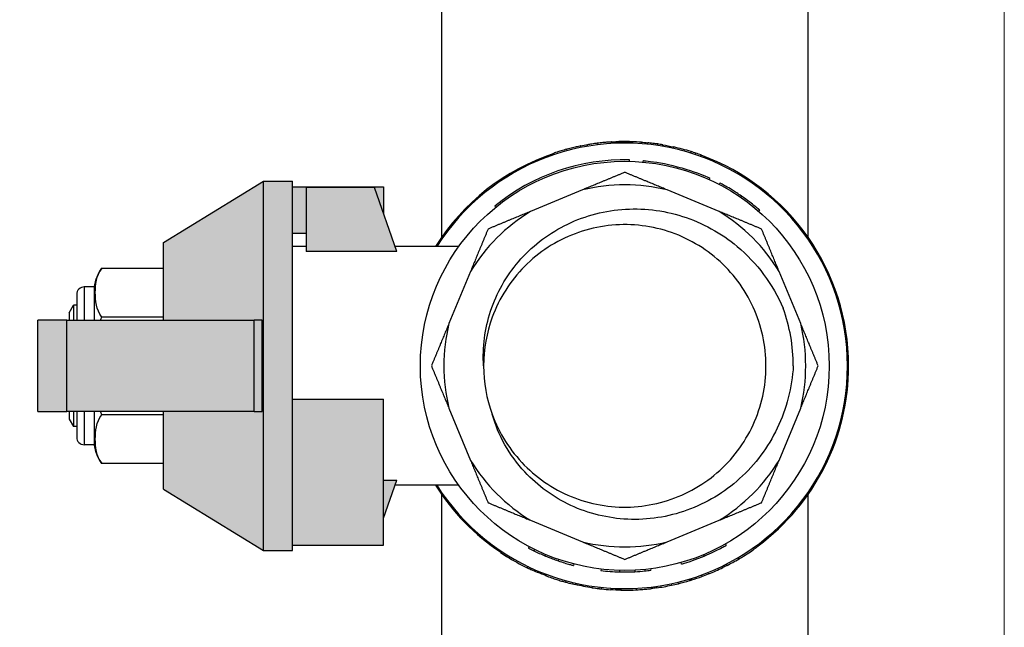
# Model space of a CAD drawing. Units: millimetres. Extents: x -28620 to -20939, y -2202 to 1569.
# Drawn here: x -26665 to -26600, y -1868 to -1828 of the extents above; entities that cross this region are included whole.
import ezdxf

# ---------------------------------------------------------------- set-up
doc = ezdxf.new("R2010")
doc.units = ezdxf.units.MM
doc.header["$LTSCALE"] = 0.5
for name, color, linetype, lineweight in [('Dimentions', 7, 'Continuous', 15), ('PrimeLine', 7, 'Continuous', 30), ('Ramp', 7, 'Continuous', 30)]:
    doc.layers.add(name, color=color, linetype=linetype, lineweight=lineweight)
doc.layers.add('Mask', color=120, linetype='Continuous')
doc.styles.add('VY35', font='isocpeur.ttf', dxfattribs={"height": 25})
doc.dimstyles.new('VYAll2', dxfattribs={"dimtxt": 25, "dimasz": 20, "dimexe": 10, "dimexo": 10, "dimgap": 5, "dimtad": 1, "dimtoh": 1, "dimdec": 0, "dimtxsty": 'VY35', "dimcen": 35, "dimclrd": 256, "dimclre": 256, "dimclrt": 256, "dimadec": 0, "dimazin": 0, "dimtfac": 1, "dimtdec": 0, "dimtmove": 1, "dimatfit": 3, "dimfxl": 1, "dimlwd": -1, "dimlwe": -1, "dimarcsym": 0})

# ---------------------------------------------------------------- blocks, each defined once
blk = doc.blocks.new('VT.217 front')
blk.add_wipeout([(38.668, -3), (38.668, 3), (36.608, 3), (36.608, 3.5), (36.32, 4), (36.108, 4), (35.608, 5.196), (34.95, 5.196), (34.45, 6.428), (30.393, 6.428), (30.393, 8.111), (23.811, 12.161), (21.893, 12.161), (21.893, 11.797), (15.893, 11.797), (15.893, 10.029), (15.129, 7.864), (12.466, 7.864), (12.297, 8.137), (11.762, 8.894), (11.181, 9.615), (10.555, 10.298), (9.887, 10.94), (9.181, 11.539), (8.438, 12.093), (7.662, 12.599), (6.856, 13.055), (6.023, 13.46), (5.166, 13.812), (4.288, 14.109), (3.394, 14.35), (2.486, 14.535), (1.569, 14.662), (0.645, 14.732), (-0.281, 14.743), (-1.207, 14.697), (-2.127, 14.592), (-3.039, 14.43), (-3.939, 14.21), (-4.824, 13.935), (-5.689, 13.604), (-6.532, 13.22), (-7.349, 12.784), (-8.137, 12.297), (-8.894, 11.762), (-9.615, 11.181), (-10.298, 10.555), (-10.94, 9.887), (-11.539, 9.181), (-12.093, 8.438), (-12.599, 7.662), (-13.055, 6.856), (-13.46, 6.023), (-13.812, 5.166), (-14.109, 4.288), (-14.35, 3.394), (-14.535, 2.486), (-14.662, 1.569), (-14.732, 0.645), (-14.743, -0.281), (-14.697, -1.207), (-14.592, -2.127), (-14.43, -3.039), (-14.21, -3.939), (-13.935, -4.824), (-13.604, -5.689), (-13.22, -6.532), (-12.784, -7.349), (-12.297, -8.137), (-11.762, -8.894), (-11.181, -9.615), (-10.555, -10.298), (-9.887, -10.94), (-9.181, -11.539), (-8.438, -12.093), (-7.662, -12.599), (-6.856, -13.055), (-6.023, -13.46), (-5.166, -13.812), (-4.288, -14.109), (-3.394, -14.35), (-2.486, -14.535), (-1.569, -14.662), (-0.645, -14.732), (0.281, -14.743), (1.207, -14.697), (2.127, -14.592), (3.039, -14.43), (3.939, -14.21), (4.824, -13.935), (5.689, -13.604), (6.532, -13.22), (7.349, -12.784), (8.137, -12.297), (8.894, -11.762), (9.615, -11.181), (10.298, -10.555), (10.94, -9.887), (11.539, -9.181), (12.093, -8.438), (12.467, -7.864), (15.129, -7.864), (15.893, -10.029), (15.893, -11.797), (21.893, -11.797), (21.893, -12.161), (23.811, -12.161), (30.393, -8.111), (30.393, -6.428), (34.45, -6.428), (34.95, -5.196), (35.608, -5.196), (36.108, -4), (36.32, -4), (36.608, -3.5), (36.608, -3)]).dxf.layer = 'Mask'
at = {"layer": 'Ramp'}
h = blk.add_hatch(color=1, dxfattribs=at)
h.dxf.hatch_style = 1
h.paths.add_polyline_path([(21.893, 11.797), (15.893, 11.797), (15.893, 2.2), (21.893, 2.2)])
h.paths.add_polyline_path([(23.811, 12.161), (21.893, 12.161), (21.893, -12.161), (23.811, -12.161)])
h.paths.add_polyline_path([(30.393, 8.111), (23.811, 12.161), (23.811, -12.161), (30.393, -8.111), (30.393, -3), (24.416, -3), (23.893, -3), (23.893, 3), (24.416, 3), (30.393, 3)])
h.paths.add_polyline_path([(36.762, 3), (24.416, 3), (24.416, -3), (36.762, -3)])
h.paths.add_polyline_path([(21, -7.536), (15.013, -7.536), (16.5, -11.75), (21, -11.75)])
h.paths.add_polyline_path([(15.893, 10.029), (15.013, 7.536), (15.893, 7.536)])
h.paths.add_polyline_path([(21.893, -8.727), (21, -8.727), (21, -11.75), (16.5, -11.75), (15.893, -10.029), (15.893, -11.797), (21.893, -11.797)])
h.paths.add_polyline_path([(24.416, 3), (23.893, 3), (23.893, -3), (24.416, -3)], flags=17)
h.paths.add_polyline_path([(38.668, 3), (36.762, 3), (36.762, -3), (38.668, -3)])
at = {"layer": 'PrimeLine'}
for p, q in [((-3.502, 14.242), (-3.526, 14.34)), ((-3.053, 14.345), (-3.074, 14.443)), ((-2.08, 14.518), (-2.094, 14.617)), ((-1.751, 14.562), (-1.763, 14.661)), ((-0.758, 14.647), (-0.763, 14.747)), ((0.249, 14.665), (0.251, 14.765)), ((0.925, 14.638), (0.931, 14.737)), ((1.529, 14.587), (1.539, 14.686)), ((1.697, 14.568), (1.709, 14.667)), ((2.157, 14.507), (2.172, 14.606)), ((3.248, 14.303), (3.27, 14.4)), ((3.426, 14.261), (3.449, 14.358)), ((-5.48, 13.604), (-5.518, 13.697)), ((-5.048, 13.771), (-5.082, 13.865)), ((-4.379, 13.998), (-4.409, 14.093)), ((-4.312, 14.018), (-4.342, 14.114)), ((-4.302, 14.022), (-4.331, 14.117)), ((-4.238, 14.041), (-4.267, 14.137)), ((3.883, 14.143), (3.909, 14.24)), ((5.169, 13.726), (5.204, 13.819)), ((-6.705, 13.044), (-6.751, 13.133)), ((-6.693, 13.051), (-6.739, 13.14)), ((-6.408, 13.193), (-6.452, 13.283)), ((-3.683, 12.953), (-3.711, 13.049)), ((-1.694, 13.36), (-1.707, 13.459)), ((-1.306, 13.403), (-1.316, 13.503)), ((-0.666, 13.45), (-0.671, 13.55)), ((0.347, 13.462), (0.349, 13.562)), ((1.557, 13.376), (1.569, 13.476)), ((3.352, 13.043), (3.376, 13.14)), ((5.736, 13.498), (5.775, 13.59)), ((6.138, 13.321), (6.18, 13.411)), ((6.398, 13.197), (6.442, 13.287)), ((-7.488, 12.611), (-7.539, 12.697)), ((-5.183, 12.429), (-5.222, 12.522)), ((4.358, 12.742), (4.39, 12.837)), ((5.234, 12.408), (5.273, 12.5)), ((7.734, 12.462), (7.786, 12.547)), ((-8.734, 11.782), (-8.794, 11.863)), ((-6.632, 11.721), (-6.681, 11.808)), ((5.942, 12.085), (5.986, 12.175)), ((6.295, 11.905), (6.342, 11.993)), ((6.302, 11.901), (6.349, 11.989)), ((8.126, 12.21), (8.181, 12.293)), ((15.893, 11.797), (15.893, 2.2)), ((21.893, 11.797), (15.893, 11.797)), ((21.893, 12.161), (21.893, -12.161)), ((23.811, 12.161), (21.893, 12.161)), ((23.811, 12.161), (23.811, -12.161)), ((30.393, 8.111), (23.811, 12.161)), ((-2.787, 11.586), (-6.222, 10.163)), ((6.222, 10.163), (2.787, 11.586)), ((15.893, 10.029), (15.013, 7.536)), ((10.932, 7.864), (15.129, 7.864)), ((30.393, 8.111), (30.393, 3)), ((15.893, 7.536), (15.013, 7.536)), ((-10.163, 6.222), (-11.586, 2.787)), ((11.586, 2.787), (10.163, 6.222)), ((30.393, 6.428), (34.45, 6.428)), ((34.95, 3), (34.95, 5.196)), ((34.95, 5.196), (35.608, 5.196)), ((35.608, 3), (35.608, 5.196)), ((36.108, 3), (36.108, 4.696)), ((36.108, 4), (36.32, 4)), ((36.32, 3), (36.32, 4)), ((36.608, 3.5), (36.32, 4)), ((36.608, 3), (36.608, 3.5)), ((23.893, 3), (23.893, -3)), ((24.416, 3), (23.893, 3)), ((24.416, 3), (36.762, 3)), ((24.416, 3), (24.416, -3)), ((30.393, 3.214), (34.45, 3.214)), ((38.668, 3), (36.762, 3)), ((36.762, 3), (36.762, -3)), ((38.668, 3), (38.668, -3)), ((21.893, 2.2), (15.893, 2.2)), ((-11.586, -2.787), (-10.163, -6.222)), ((10.163, -6.222), (11.586, -2.787)), ((23.893, -3), (24.416, -3)), ((36.762, -3), (24.416, -3)), ((30.393, -3), (30.393, -8.111)), ((30.393, -3.214), (34.45, -3.214)), ((34.95, -5.196), (34.95, -3)), ((35.608, -5.196), (35.608, -3)), ((36.108, -4.696), (36.108, -3)), ((36.32, -4), (36.32, -3)), ((36.608, -3.5), (36.608, -3)), ((36.762, -3), (38.668, -3)), ((36.608, -3.5), (36.32, -4)), ((36.108, -4), (36.32, -4)), ((34.95, -5.196), (35.608, -5.196)), ((34.45, -6.428), (30.393, -6.428)), ((15.013, -7.536), (16.5, -11.75)), ((15.013, -7.536), (21, -7.536)), ((21, -11.75), (21, -7.536)), ((10.932, -7.864), (15.129, -7.864)), ((21, -7.864), (21.893, -7.864)), ((30.393, -8.111), (23.811, -12.161)), ((21.893, -8.727), (21, -8.727)), ((-8.831, -10.167), (-8.896, -10.243)), ((-6.222, -10.163), (-2.787, -11.586)), ((2.787, -11.586), (6.222, -10.163)), ((15.893, -11.797), (15.893, -10.029)), ((8.502, -10.444), (8.565, -10.521)), ((-7.625, -11.1), (-7.682, -11.182)), ((-6.216, -11.946), (-6.262, -12.035)), ((-5.589, -12.362), (-5.548, -12.271)), ((21.893, -11.797), (15.893, -11.797)), ((16.5, -11.75), (21, -11.75)), ((23.811, -12.161), (21.893, -12.161)), ((-1.217, -13.412), (-1.226, -13.511)), ((-0.299, -13.463), (-0.301, -13.563)), ((-4.993, -13.791), (-5.027, -13.885)), ((-4.65, -13.91), (-4.682, -14.005)), ((-4.335, -14.011), (-4.365, -14.107)), ((3.796, -14.167), (3.822, -14.264)), ((4.65, -13.91), (4.681, -14.005)), ((-3.206, -14.312), (-3.228, -14.41)), ((-2.481, -14.455), (-2.498, -14.554)), ((-2.154, -14.508), (-2.169, -14.607)), ((-1.498, -14.59), (-1.508, -14.689)), ((-1.081, -14.627), (-1.089, -14.727)), ((0.172, -14.666), (0.173, -14.766)), ((0.598, -14.655), (0.602, -14.754)), ((0.879, -14.64), (0.885, -14.74)), ((1.808, -14.555), (1.82, -14.654)), ((2.448, -14.461), (2.465, -14.56)), ((2.885, -14.38), (2.905, -14.478))]:
    blk.add_line(p, q, dxfattribs=at)
blk.add_circle((0, 0), 13.467, dxfattribs=at)
for centre, radius, start, end in [((0, 0), 14.667, 32.42587, 327.57413), ((0, 0), 14.767, 102.01543, 103.81526), ((0, 0), 14.746, 96.85801, 98.15263), ((0, 0), 14.746, 86.3853, 89.02716), ((0, 0), 14.767, 81.54364, 83.354), ((0, 0), 14.746, 77.2072, 81.54364), ((0, 0), 14.767, 76.49148, 77.2072), ((0, 0), 14.767, 74.64955, 76.49148), ((0, 0), 14.767, 110.13047, 111.94083), ((0, 0), 14.767, 107.05707, 107.09917), ((0, 0), 14.746, 66.97657, 69.36583), ((0, 0), 14.746, 115.90888, 117.15087), ((0, 0), 13.567, 95.56472, 97.22689), ((0, 0), 14.767, 65.26094, 66.97657), ((0, 0), 13.567, 63.81622, 67.12909), ((0, 0), 14.767, 56.3565, 58.17739), ((0, 0), 14.746, 126.55, 180), ((0, 0), 11.917, 76.47495, 103.52505), ((0, 0), 13.567, 62.13112, 63.81622), ((0, 0), 13.567, 62.09673, 62.13112), ((0, 0), 14.746, 32.23016, 56.3565), ((0, 0), 11.917, 121.47495, 148.52505), ((0, 0), 11.917, 31.47495, 58.52505), ((32.566, 4.946), 2.397, 5.98655, 38.19078), ((35.608, 4.696), 0.5, 0, 90), ((0, 0), 11.917, 166.47495, 193.52505), ((0, 0), 9.3, 0, 20), ((0, 0), 11.917, 346.47495, 13.52505), ((0, 0), 14.746, 180, 250.09559), ((0, 0), 11.1, 180, 200), ((35.608, -4.696), 0.5, 270, 0), ((32.566, -4.946), 2.397, 321.80922, 354.01345), ((0, 0), 11.917, 211.47495, 238.52505), ((0, 0), 11.917, 301.47495, 328.52505), ((0, 0), 14.746, 288.48242, 327.76984), ((0, 0), 13.567, 268.72856, 309.1475), ((0, 0), 11.917, 256.47495, 283.52505), ((0, 0), 14.767, 250.09559, 251.51592), ((0, 0), 14.767, 251.51592, 252.80786), ((0, 0), 14.767, 252.80786, 257.37377), ((0, 0), 14.746, 257.37377, 260.26257), ((0, 0), 14.767, 260.26257, 261.5545), ((0, 0), 14.746, 264.13837, 265.7716), ((0, 0), 14.767, 270.67198, 272.33574), ((0, 0), 14.746, 272.33574, 273.43582), ((0, 0), 14.746, 279.60902, 281.34551)]:
    blk.add_arc(centre, radius, start, end, dxfattribs=at)
for points in [[(-3.526, 14.34), (-3.775, 14.278), (-4.022, 14.211), (-4.267, 14.137)], [(-2.094, 14.617), (-2.423, 14.57), (-2.749, 14.512), (-3.074, 14.443)], [(1.539, 14.686), (1.337, 14.707), (1.134, 14.725), (0.931, 14.737)], [(-5.518, 13.697), (-5.834, 13.57), (-6.146, 13.431), (-6.452, 13.283)], [(-4.409, 14.093), (-4.635, 14.022), (-4.86, 13.946), (-5.082, 13.865)], [(-4.342, 14.114), (-4.357, 14.109), (-4.38, 14.102), (-4.409, 14.093)], [(-6.739, 13.14), (-6.743, 13.137), (-6.747, 13.135), (-6.751, 13.133)], [(-3.711, 13.049), (-3.711, 13.049), (-4.236, 12.933), (-5.222, 12.522)], [(-0.671, 13.55), (-0.886, 13.539), (-1.101, 13.524), (-1.316, 13.503)], [(1.569, 13.476), (1.164, 13.523), (0.757, 13.552), (0.349, 13.562)], [(7.786, 12.547), (7.351, 12.817), (6.903, 13.064), (6.442, 13.287)], [(34.45, 3.214), (34.478, 3.144), (34.504, 3.073), (34.528, 3)], [(34.528, -3), (34.504, -3.073), (34.478, -3.144), (34.45, -3.214)], [(-1.089, -14.727), (-0.669, -14.758), (-0.248, -14.771), (0.173, -14.766)]]:
    blk.add_open_spline(points, degree=3, dxfattribs=at)
for points, knots in [([(-0.763, 14.747), (-0.924, 14.739), (-1.067, 14.729), (-1.192, 14.718), (-1.318, 14.708), (-1.423, 14.698), (-1.507, 14.69), (-1.592, 14.681), (-1.656, 14.674), (-1.699, 14.669), (-1.742, 14.664), (-1.763, 14.661), (-1.763, 14.661)], [0, 0, 0, 0, 1, 1, 1, 2, 2, 2, 3, 3, 3, 4, 4, 4, 4]), ([(0.251, 14.765), (0.251, 14.765), (0.226, 14.765), (0.177, 14.766), (0.129, 14.766), (0.06, 14.767), (-0.029, 14.767), (-0.117, 14.767), (-0.224, 14.766), (-0.349, 14.763), (-0.473, 14.76), (-0.612, 14.755), (-0.763, 14.747)], [0, 0, 0, 0, 1, 1, 1, 2, 2, 2, 3, 3, 3, 4, 4, 4, 4]), ([(1.709, 14.667), (1.684, 14.67), (1.656, 14.674), (1.627, 14.677), (1.597, 14.68), (1.568, 14.683), (1.539, 14.686)], [0, 0, 0, 0, 1, 1, 1, 2, 2, 2, 2]), ([(-4.267, 14.137), (-4.284, 14.132), (-4.298, 14.127), (-4.309, 14.124), (-4.321, 14.12), (-4.328, 14.118), (-4.331, 14.117)], [0, 0, 0, 0, 1, 1, 1, 2, 2, 2, 2]), ([(5.204, 13.819), (5.079, 13.867), (4.955, 13.911), (4.834, 13.953), (4.713, 13.995), (4.596, 14.034), (4.485, 14.069), (4.374, 14.105), (4.27, 14.136), (4.174, 14.165), (4.078, 14.193), (3.989, 14.218), (3.909, 14.24)], [0, 0, 0, 0, 1, 1, 1, 2, 2, 2, 3, 3, 3, 4, 4, 4, 4]), ([(-6.751, 13.133), (-6.858, 13.078), (-6.978, 13.015), (-7.11, 12.942), (-7.241, 12.87), (-7.385, 12.789), (-7.539, 12.697)], [0, 0, 0, 0, 1, 1, 1, 2, 2, 2, 2]), ([(0.349, 13.562), (0.318, 13.563), (0.288, 13.564), (0.258, 13.564), (0.149, 13.566), (0.044, 13.567), (-0.055, 13.567), (-0.155, 13.566), (-0.254, 13.565), (-0.351, 13.562), (-0.449, 13.56), (-0.556, 13.556), (-0.671, 13.55)], [0.729837, 0.729837, 0.729837, 0.729837, 1, 1, 1, 2, 2, 2, 3, 3, 3, 4, 4, 4, 4]), ([(4.39, 12.837), (4.235, 12.89), (4.094, 12.935), (3.968, 12.973), (3.843, 13.012), (3.736, 13.043), (3.648, 13.067), (3.56, 13.092), (3.492, 13.11), (3.446, 13.122), (3.4, 13.134), (3.376, 13.14), (3.376, 13.14)], [0, 0, 0, 0, 1, 1, 1, 2, 2, 2, 3, 3, 3, 4, 4, 4, 4]), ([(6.442, 13.287), (6.431, 13.293), (6.413, 13.301), (6.39, 13.313), (6.366, 13.324), (6.341, 13.336), (6.314, 13.349), (6.287, 13.362), (6.26, 13.374), (6.235, 13.386), (6.21, 13.398), (6.191, 13.406), (6.18, 13.411)], [0, 0, 0, 0, 1, 1, 1, 2, 2, 2, 3, 3, 3, 4, 4, 4, 4]), ([(-7.539, 12.697), (-7.728, 12.585), (-7.9, 12.477), (-8.056, 12.376), (-8.211, 12.275), (-8.343, 12.185), (-8.453, 12.108), (-8.562, 12.032), (-8.646, 11.971), (-8.705, 11.928), (-8.765, 11.885), (-8.794, 11.863), (-8.794, 11.863)], [0, 0, 0, 0, 1, 1, 1, 2, 2, 2, 3, 3, 3, 4, 4, 4, 4]), ([(-5.222, 12.522), (-5.457, 12.423), (-5.665, 12.329), (-5.847, 12.242), (-6.029, 12.155), (-6.181, 12.078), (-6.305, 12.013), (-6.428, 11.948), (-6.521, 11.897), (-6.585, 11.861), (-6.649, 11.826), (-6.681, 11.808), (-6.681, 11.808)], [0, 0, 0, 0, 1, 1, 1, 2, 2, 2, 3, 3, 3, 4, 4, 4, 4]), ([(5.273, 12.5), (5.273, 12.5), (5.253, 12.508), (5.214, 12.525), (5.175, 12.541), (5.118, 12.564), (5.044, 12.594), (4.97, 12.624), (4.879, 12.66), (4.769, 12.701), (4.658, 12.742), (4.533, 12.788), (4.39, 12.837)], [0, 0, 0, 0, 1, 1, 1, 2, 2, 2, 3, 3, 3, 4, 4, 4, 4]), ([(-11.1, 0), (-11.017, 1.425), (-10.66, 2.82), (-9.439, 5.363), (-8.599, 6.492), (-6.553, 8.338), (-5.375, 9.046), (-2.842, 9.955), (-1.516, 10.158), (1.106, 10.039), (2.378, 9.732), (4.7, 8.654), (5.733, 7.906), (7.095, 6.435), (7.533, 5.835), (8.255, 4.556), (8.538, 3.881), (8.739, 3.181)], [0, 0, 0, 0, 0.428155, 0.428155, 0.846726, 0.846726, 1.25571, 1.25571, 1.655103, 1.655103, 2.0449, 2.0449, 2.425098, 2.425098, 2.647936, 2.647936, 2.867313, 2.867313, 2.867313, 2.867313]), ([(8.739, 3.181), (8.284, 4.433), (7.555, 5.584), (6.619, 6.532), (5.684, 7.48), (4.543, 8.223), (3.298, 8.696), (2.054, 9.168), (0.707, 9.368), (-0.621, 9.279), (-1.948, 9.19), (-3.256, 8.813), (-4.426, 8.179), (-5.595, 7.547), (-6.626, 6.66), (-7.427, 5.598), (-8.227, 4.536), (-8.796, 3.301), (-9.082, 2.002), (-9.369, 0.7), (-9.372, -0.664), (-9.09, -1.967), (-8.808, -3.269), (-8.242, -4.509), (-7.444, -5.575), (-6.646, -6.64), (-5.617, -7.531), (-4.448, -8.167), (-3.28, -8.803), (-1.975, -9.185), (-0.648, -9.277), (0.682, -9.37), (2.031, -9.173), (3.279, -8.703), (4.524, -8.234), (5.666, -7.494), (6.603, -6.549), (7.542, -5.603), (8.273, -4.452), (8.732, -3.201), (9.107, -2.178), (9.3, -1.089), (9.3, 0)], [-5.934119, -5.934119, -5.934119, -5.934119, -5.504403, -5.504403, -5.504403, -5.074893, -5.074893, -5.074893, -4.645575, -4.645575, -4.645575, -4.216432, -4.216432, -4.216432, -3.787448, -3.787448, -3.787448, -3.358609, -3.358609, -3.358609, -2.928475, -2.928475, -2.928475, -2.498797, -2.498797, -2.498797, -2.069511, -2.069511, -2.069511, -1.640555, -1.640555, -1.640555, -1.210507, -1.210507, -1.210507, -0.781286, -0.781286, -0.781286, -0.351407, -0.351407, -0.351407, 0, 0, 0, 0]), ([(34.45, 6.428), (34.831, 5.944), (34.882, 5.335), (34.882, 4.308), (34.831, 3.698), (34.45, 3.214)], [0.8022464, 0.8022464, 0.8022464, 0.8022464, 1.1102647, 1.1102647, 1.4182831, 1.4182831, 1.4182831, 1.4182831]), ([(9.3, 0), (9.385, -1.221), (9.227, -2.447), (8.446, -4.802), (7.819, -5.905), (6.16, -7.837), (5.135, -8.639), (2.808, -9.826), (1.524, -10.189), (-1.144, -10.409), (-2.503, -10.253), (-5.117, -9.425), (-6.343, -8.749), (-8.058, -7.316), (-8.641, -6.698), (-9.66, -5.331), (-10.091, -4.585), (-10.431, -3.796)], [0, 0, 0, 0, 0.367197, 0.367197, 0.743965, 0.743965, 1.130298, 1.130298, 1.526194, 1.526194, 1.931647, 1.931647, 2.346654, 2.346654, 2.599861, 2.599861, 2.856524, 2.856524, 2.856524, 2.856524]), ([(34.45, -3.214), (34.831, -3.698), (34.882, -4.308), (34.882, -5.335), (34.831, -5.944), (34.45, -6.428)], [0.8022464, 0.8022464, 0.8022464, 0.8022464, 1.1102647, 1.1102647, 1.4182831, 1.4182831, 1.4182831, 1.4182831]), ([(-8.896, -10.243), (-8.896, -10.243), (-8.871, -10.265), (-8.819, -10.309), (-8.767, -10.354), (-8.691, -10.418), (-8.59, -10.501), (-8.489, -10.583), (-8.364, -10.684), (-8.212, -10.799), (-8.06, -10.915), (-7.884, -11.043), (-7.682, -11.182)], [0, 0, 0, 0, 1, 1, 1, 2, 2, 2, 3, 3, 3, 4, 4, 4, 4]), ([(-7.682, -11.182), (-7.463, -11.332), (-7.265, -11.459), (-7.089, -11.567), (-6.914, -11.675), (-6.764, -11.761), (-6.641, -11.83), (-6.519, -11.899), (-6.424, -11.949), (-6.359, -11.984), (-6.295, -12.018), (-6.262, -12.035), (-6.262, -12.035)], [0, 0, 0, 0, 1, 1, 1, 2, 2, 2, 3, 3, 3, 4, 4, 4, 4]), ([(-1.226, -13.511), (-1.229, -13.512), (-1.675, -13.48), (-2.35, -13.362), (-3.028, -13.242), (-3.9, -13.012), (-4.547, -12.782), (-5.188, -12.554), (-5.587, -12.364), (-5.589, -12.362)], [0.0488, 0.0488, 0.0488, 0.0488, 1.096422, 1.096422, 1.096422, 2.147702, 2.147702, 2.147702, 3.190393, 3.190393, 3.190393, 3.190393]), ([(2.905, -14.478), (2.905, -14.478), (2.926, -14.474), (2.968, -14.465), (3.01, -14.457), (3.071, -14.444), (3.149, -14.427), (3.228, -14.41), (3.324, -14.388), (3.438, -14.361), (3.552, -14.334), (3.68, -14.302), (3.822, -14.264)], [0, 0, 0, 0, 1, 1, 1, 2, 2, 2, 3, 3, 3, 4, 4, 4, 4]), ([(3.822, -14.264), (3.964, -14.226), (4.088, -14.19), (4.195, -14.158), (4.302, -14.127), (4.392, -14.099), (4.464, -14.076), (4.536, -14.053), (4.59, -14.035), (4.627, -14.023), (4.663, -14.011), (4.681, -14.005), (4.681, -14.005)], [0, 0, 0, 0, 1, 1, 1, 2, 2, 2, 3, 3, 3, 4, 4, 4, 4]), ([(-2.169, -14.607), (-2.09, -14.618), (-1.986, -14.633), (-1.856, -14.65), (-1.727, -14.666), (-1.611, -14.679), (-1.508, -14.689)], [0, 0, 0, 0, 1, 1, 1, 2, 2, 2, 2]), ([(0.885, -14.74), (0.885, -14.74), (0.908, -14.739), (0.953, -14.736), (0.998, -14.733), (1.062, -14.729), (1.144, -14.722), (1.227, -14.716), (1.326, -14.708), (1.441, -14.696), (1.556, -14.685), (1.683, -14.671), (1.82, -14.654)], [0, 0, 0, 0, 1, 1, 1, 2, 2, 2, 3, 3, 3, 4, 4, 4, 4]), ([(1.82, -14.654), (1.944, -14.639), (2.061, -14.623), (2.171, -14.606), (2.281, -14.59), (2.379, -14.574), (2.465, -14.56)], [0, 0, 0, 0, 1, 1, 1, 2, 2, 2, 2])]:
    blk.add_open_spline(points, degree=3, knots=knots, dxfattribs=at)
for points in [[(0, 12.741), (-1.44, 12.144), (-2.787, 11.586)], [(2.787, 11.586), (1.44, 12.144), (0, 12.741)], [(-6.222, 10.163), (-7.569, 9.605), (-9.009, 9.009)], [(9.009, 9.009), (7.569, 9.605), (6.222, 10.163)], [(-9.009, 9.009), (-9.605, 7.569), (-10.163, 6.222)], [(10.163, 6.222), (9.605, 7.569), (9.009, 9.009)], [(-11.586, 2.787), (-12.144, 1.44), (-12.741, 0)], [(12.741, 0), (12.144, 1.44), (11.586, 2.787)], [(-12.741, 0), (-12.144, -1.44), (-11.586, -2.787)], [(11.586, -2.787), (12.144, -1.44), (12.741, 0)], [(-10.163, -6.222), (-9.605, -7.569), (-9.009, -9.009)], [(9.009, -9.009), (9.605, -7.569), (10.163, -6.222)], [(-9.009, -9.009), (-7.569, -9.605), (-6.222, -10.163)], [(6.222, -10.163), (7.569, -9.605), (9.009, -9.009)], [(-2.787, -11.586), (-1.44, -12.144), (0, -12.741)], [(0, -12.741), (1.44, -12.144), (2.787, -11.586)]]:
    blk.add_rational_spline(points, [1, 1.00756866594, 1], degree=2, dxfattribs=at)
blk = doc.blocks.new('*D153')
at = {"layer": 'Defpoints', "color": 0, "transparency": 16777216}
for p in [(-26600.245, -1690.865, 52.575), (-26625.245, -2003.176, 105.149), (-26625.245, -2098.64)]:
    blk.add_point(p, dxfattribs=at)
at = {"layer": 'Dimentions', "transparency": 16777216}
for p, q in [((-26600.245, -1700.865), (-26600.245, -2108.64)), ((-26625.245, -2013.176), (-26625.245, -2108.64)), ((-26719.751, -2098.64), (-26625.245, -2098.64)), ((-26600.245, -2098.64), (-26625.245, -2098.64)), ((-26600.245, -2098.64), (-26625.245, -2098.64))]:
    blk.add_line(p, q, dxfattribs=at)
at = {"layer": 'Dimentions', "transparency": 16777216, "insert": (-26699.751, -2081.14), "char_height": 25, "attachment_point": 5, "style": 'VY35'}
blk.add_mtext('25', dxfattribs=at)

msp = doc.modelspace()

# ---------------------------------------------------------------- linework, layer by layer
at = {"layer": 'Ramp', "elevation": 105.149}
msp.add_lwpolyline([(-26637.295, -1940.439), (-26637.295, -1822.726), (-26613.195, -1822.726), (-26613.195, -1940.439)], dxfattribs=at)

# ---------------------------------------------------------------- next in the draw order: block references
at = {"layer": 'Ramp', "rotation": 180}
msp.add_blockref('VT.217 front', (-26625.245, -1850.869, 52.575), dxfattribs=at)

# ---------------------------------------------------------------- next in the draw order: dimensions: what is measured, and where the dimension line sits
at = {"layer": 'Dimentions'}
dim = msp.add_linear_dim(base=(-26625.245, -2098.64), p1=(-26600.245, -1690.865, 52.575), p2=(-26625.245, -2003.176, 105.149), angle=180, dimstyle='VYAll2', dxfattribs=at)
dim.commit()
dim.dimension.update_dxf_attribs({"geometry": '*D153', "text_midpoint": (-26699.751, -2090.668), "dimtype": 160})

doc.saveas('drawing.dxf')
